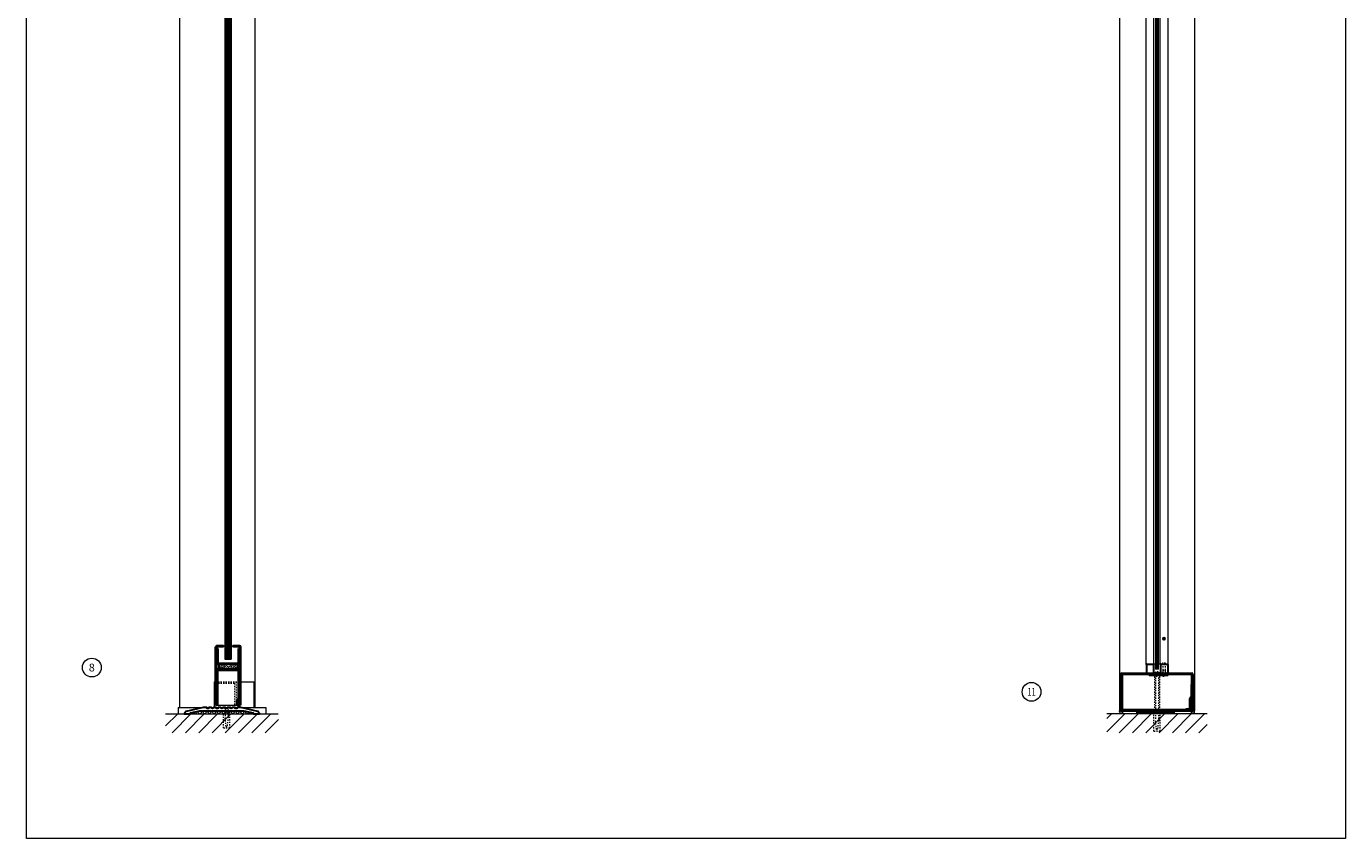
# Model space of a CAD drawing. Units: inches. Extents: x -26 to 601, y -14 to 299.
# Drawn here: x 186 to 292, y -10 to 55 of the extents above; entities that cross this region are included whole.
import ezdxf

# ---------------------------------------------------------------- set-up
doc = ezdxf.new("R2010")
doc.units = ezdxf.units.IN
doc.header["$MEASUREMENT"] = 0
doc.linetypes.add('DASHED', pattern=[0.2, 0.1, -0.1])
doc.layers.add('CK_LEVEL_1', color=7, linetype='Continuous')
for name, color, linetype, lineweight in [('HATCH', 3, 'Continuous', 9), ('HIDDEN LT BLUE', 4, 'DASHED', 13), ('HIDDEN RED', 1, 'DASHED', 15), ('LINE DK BLUE', 5, 'Continuous', 9), ('LINE LT BLUE', 4, 'Continuous', 13), ('LINE MAGENTA', 6, 'Continuous', 30), ('LINE RED', 1, 'Continuous', 15), ('TEXT', 1, 'Continuous', 13)]:
    doc.layers.add(name, color=color, linetype=linetype, lineweight=lineweight)
doc.styles.get("Standard").update_dxf_attribs({"font": 'complex.shx', "width": 0.6, "height": 0.15625})

# ---------------------------------------------------------------- blocks, each defined once
blk = doc.blocks.new('floorbox detail')
at = {"layer": 'LINE DK BLUE'}
blk.add_line((-4.875, 0), (4.125, 0), dxfattribs=at)
at = {"layer": 'LINE LT BLUE'}
for p, q in [((-3.875, 0.5), (3.125, 0.5)), ((-3.875, 0.5), (-3.875, 0)), ((-3.875, 0), (3.125, 0)), ((3.125, 0.5), (3.125, 0))]:
    blk.add_line(p, q, dxfattribs=at)
blk = doc.blocks.new('1400')
at = {"layer": 'LINE MAGENTA'}
blk.add_lwpolyline([(1.13, 0.5), (0.83, 0.5, -1), (0.67, 0.5), (0.45, 0.5, -1), (0.3, 0.5), (0.08, 0.5, -1), (-0.08, 0.5), (-0.3, 0.5, -1), (-0.45, 0.5), (-0.67, 0.5, -1), (-0.83, 0.5), (-1.05, 0.5, -1), (-1.2, 0.5), (-1.42, 0.5, -1), (-1.58, 0.5), (-1.88, 0.5), (-3.23, 0.19, 0.349216), (-3.38, 0), (-3.38, 0), (-2.88, 0), (-2.88, 0.08), (-2.13, 0.25), (1.38, 0.25), (2.13, 0.08), (2.13, 0), (2.62, 0), (2.62, 0, 0.349216), (2.48, 0.19)], format="xyb", close=True, dxfattribs=at)
at = {"layer": 'LINE RED'}
for centre, radius, start, end in [((-3, 0.41), 0.428, 287.1569, 317.1569), ((-2.37, 0.41), 0.428, 222.8431, 252.8431), ((-2.79, 0.45), 0.538, 302.6369, 332.6369), ((-1.84, 0.45), 0.538, 207.3631, 237.3631), ((-2.5, 0.47), 0.604, 308.1301, 338.1301), ((-1.38, 0.47), 0.604, 201.8699, 231.8699), ((-2.12, 0.47), 0.604, 308.1301, 338.1301), ((-1, 0.47), 0.604, 201.8699, 231.8699), ((-1.75, 0.47), 0.604, 308.1301, 338.1301), ((-0.63, 0.47), 0.604, 201.8699, 231.8699), ((-1.37, 0.47), 0.604, 308.1301, 338.1301), ((-0.25, 0.47), 0.604, 201.8699, 231.8699), ((-1, 0.47), 0.604, 308.1301, 338.1301), ((0.12, 0.47), 0.604, 201.8699, 231.8699), ((-0.62, 0.47), 0.604, 308.1301, 338.1301), ((0.5, 0.47), 0.604, 201.8699, 231.8699), ((-0.25, 0.47), 0.604, 308.1301, 338.1301), ((0.87, 0.47), 0.604, 201.8699, 231.8699), ((0.13, 0.47), 0.604, 308.1301, 338.1301), ((1.25, 0.47), 0.604, 201.8699, 231.8699), ((0.5, 0.47), 0.604, 308.1301, 338.1301), ((1.62, 0.47), 0.604, 201.8699, 231.8699), ((0.91, 0.47), 0.581, 306.3963, 336.3963), ((1.97, 0.47), 0.581, 203.6037, 233.6037), ((1.44, 0.42), 0.46, 293.1192, 323.1192), ((2.18, 0.42), 0.46, 216.8808, 246.8808), ((1.62, 0.48), 0.606, 308.2882, 319.6267)]:
    blk.add_arc(centre, radius, start, end, dxfattribs=at)
blk = doc.blocks.new('*U12')
at = {"layer": 'HIDDEN LT BLUE'}
for p, q in [((-0.23, 0), (-0.12, -0.14)), ((0.23, 0), (0.13, -0.14)), ((-0.25, -1.62), (-0.25, -0.5)), ((-0.19, -0.06), (-0.19, -0.06)), ((-0.12, -0.14), (-0.12, -0.75)), ((-0.04, -1.5), (-0.12, -0.75)), ((0.12, -0.75), (0.04, -1.5)), ((0.12, -0.14), (0.12, -0.75)), ((0.19, -0.06), (0.19, -0.06)), ((0.25, -1.62), (0.25, -0.5)), ((-0.25, -1.62), (0.25, -1.62)), ((-0.04, -1.5), (0.04, -1.5))]:
    blk.add_line(p, q, dxfattribs=at)
blk = doc.blocks.new('*U5')
at = {"layer": 'LINE RED'}
for p, q in [((0, 1.375), (0.25, 1.375)), ((0.0625, -1.625), (0.0625, 1.375)), ((0.125, -1.625), (0.125, 1.375)), ((0.25, -1.625), (0.25, 1.375)), ((0, -1.625), (0.25, -1.625))]:
    blk.add_line(p, q, dxfattribs=at)
blk = doc.blocks.new('*U102')
at = {"layer": 'HIDDEN LT BLUE'}
for p, q in [((-0.23, 0), (-0.12, -0.14)), ((0.23, 0), (0.13, -0.14)), ((-0.19, -0.06), (-0.19, -2.91)), ((-0.12, -0.14), (-0.12, -3.75)), ((0.12, -0.14), (0.12, -3.75)), ((0.19, -0.06), (0.19, -2.91)), ((-0.25, -4.62), (-0.25, -3.25)), ((-0.04, -4.5), (-0.12, -3.75)), ((0.12, -3.75), (0.04, -4.5)), ((0.25, -4.62), (0.25, -3.25)), ((-0.25, -4.62), (0.25, -4.62)), ((-0.04, -4.5), (0.04, -4.5))]:
    blk.add_line(p, q, dxfattribs=at)
blk = doc.blocks.new('*U116')
at = {"layer": 'CK_LEVEL_1', "color": 1, "linetype": 'Continuous'}
for p, q in [((0.61, -2.67), (0.49, -2.81)), ((0.64, -2.7), (0.52, -2.83)), ((0.61, -87.92), (0.49, -88.06)), ((0.64, -87.95), (0.52, -88.08))]:
    blk.add_line(p, q, dxfattribs=at)
for centre in [(0.56, -2.75), (0.56, -88)]:
    blk.add_circle(centre, 0.0938, dxfattribs=at)
at = {"layer": 'HIDDEN RED'}
for p, q in [((-0.08, 0.23), (0.08, 0.23)), ((-0.08, -0.05), (-0.08, 0.23)), ((0.08, -0.05), (0.08, 0.23)), ((0.48, 0.25), (0.65, 0.25)), ((0.48, -0.75), (0.48, 0.25)), ((0.65, -0.75), (0.65, 0.25)), ((-0.12, -0.05), (-0.12, -0.09)), ((0.13, -0.05), (0.13, -0.09)), ((0.44, -0.75), (0.44, -0.79)), ((0.69, -0.75), (0.69, -0.79)), ((0.44, -90), (0.44, -89.96)), ((0.48, -90), (0.48, -91)), ((0.65, -90), (0.65, -91)), ((0.69, -90), (0.69, -89.96)), ((-0.12, -90.7), (-0.12, -90.66)), ((-0.08, -90.7), (-0.08, -90.98)), ((-0.08, -90.98), (0.08, -90.98)), ((0.08, -90.7), (0.08, -90.98)), ((0.13, -90.7), (0.13, -90.66)), ((0.48, -91), (0.65, -91))]:
    blk.add_line(p, q, dxfattribs=at)
for centre, start, end in [((0, 0.37), 254.534, 285.466), ((0.56, -0.33), 254.534, 285.466), ((0.56, -90.42), 74.534, 105.466), ((0, -91.12), 74.534, 105.466)]:
    blk.add_arc(centre, 0.469, start, end, dxfattribs=at)
at = {"layer": 'LINE DK BLUE'}
for p, q in [((-0.06, -90.44), (-0.06, -0.31)), ((0, -90.44), (0, -0.31)), ((0.06, -90.44), (0.06, -0.31))]:
    blk.add_line(p, q, dxfattribs=at)
at = {"layer": 'LINE LT BLUE'}
for p, q in [((-0.87, -0.7), (-0.87, 0)), ((-0.82, -0.7), (-0.82, 0)), ((-0.25, 0), (0.25, 0)), ((0.25, -0.7), (0.25, 0)), ((0.3, -0.7), (0.3, 0)), ((0.83, -0.7), (0.83, 0)), ((0.88, -0.7), (0.88, 0)), ((-0.87, -90.05), (-0.87, -0.7)), ((-0.82, -0.7), (-0.3, -0.7)), ((-0.82, -0.75), (-0.3, -0.75)), ((-0.3, -0.7), (-0.3, -0.05)), ((-0.25, -0.05), (0.25, -0.05)), ((-0.25, -0.7), (-0.25, -0.05)), ((-0.25, -90.05), (-0.25, -0.7)), ((0.25, -90.05), (0.25, -0.7)), ((0.3, -0.7), (0.83, -0.7)), ((0.3, -0.75), (0.83, -0.75)), ((0.88, -90.05), (0.88, -0.7)), ((-0.87, -90.05), (-0.87, -90.75)), ((-0.82, -90), (-0.3, -90)), ((-0.82, -90.05), (-0.3, -90.05)), ((-0.82, -90.05), (-0.82, -90.75)), ((-0.3, -90.05), (-0.3, -90.7)), ((-0.25, -90.05), (-0.25, -90.7)), ((0.25, -90.05), (0.25, -90.75)), ((0.3, -90), (0.83, -90)), ((0.3, -90.05), (0.83, -90.05)), ((0.3, -90.05), (0.3, -90.75)), ((0.83, -90.05), (0.83, -90.75)), ((0.88, -90.05), (0.88, -90.75)), ((-0.25, -90.7), (0.25, -90.7)), ((-0.25, -90.75), (0.25, -90.75))]:
    blk.add_line(p, q, dxfattribs=at)
for centre, start, end in [((-0.25, -0.05), 90, 180), ((-0.82, -0.7), 180, 270), ((-0.3, -0.7), 270, 0), ((0.3, -0.7), 180, 270), ((0.83, -0.7), 270, 0), ((-0.82, -90.05), 90, 180), ((-0.3, -90.05), 0, 90), ((0.3, -90.05), 90, 180), ((0.83, -90.05), 0, 90), ((-0.25, -90.7), 180, 270)]:
    blk.add_arc(centre, 0.05, start, end, dxfattribs=at)
at = {"layer": 'LINE RED'}
for p, q in [((-0.3, -0.75), (-0.12, -0.75)), ((-0.12, -0.31), (-0.12, -90.44)), ((0.13, -0.31), (-0.12, -0.31)), ((0.13, -90.44), (0.13, -0.31)), ((0.13, -0.75), (0.3, -0.75)), ((-0.3, -90), (-0.12, -90)), ((0.13, -90.44), (-0.12, -90.44)), ((0.13, -90), (0.3, -90))]:
    blk.add_line(p, q, dxfattribs=at)
blk = doc.blocks.new('*U133')
at = {"layer": 'HIDDEN RED'}
for p, q in [((-0.08, 0.07), (-0.17, 0)), ((-0.08, 0.25), (0.08, 0.25)), ((-0.08, 0.25), (-0.08, 0.07)), ((0.08, 0.25), (0.08, 0.07)), ((0.08, 0.07), (0.17, 0))]:
    blk.add_line(p, q, dxfattribs=at)
blk = doc.blocks.new('*U134')
at = {"layer": 'LINE MAGENTA'}
for p, q in [((0, 0), (0, -0.09)), ((-0.88, -0.09), (-0.88, -0.19)), ((0.62, -0.19), (-0.88, -0.19)), ((0.62, -0.09), (0.62, -0.19))]:
    blk.add_line(p, q, dxfattribs=at)
at = {"layer": 'HIDDEN RED'}
blk.add_blockref('*U133', (0.31, 0), dxfattribs=at)
blk = doc.blocks.new('*U203')
at = {"layer": 'HATCH'}
h = blk.add_hatch(dxfattribs=at)
h.set_pattern_fill('BRASS', color=256, angle=45, style=0)
h.set_pattern_definition([(45, (0.15004, 3.3159), (-0.17678, 0.17678), []), (45, (0.06165, 3.4043), (-0.17678, 0.17678), [0.125, -0.0625])])
h.paths.add_polyline_path([(0.87, 3.47), (-0.63, 3.47), (-0.63, 3.09), (0.87, 3.09)])
at = {"layer": 'HIDDEN LT BLUE'}
for p, q in [((-0.88, 2.06), (1.12, 2.06)), ((-0.88, 1.94), (0.62, 1.94)), ((0.62, 1.94), (0.62, 0.19)), ((0.75, 2.06), (0.75, 0.19))]:
    blk.add_line(p, q, dxfattribs=at)
at = {"layer": 'LINE DK BLUE'}
for p, q in [((0.91, 0.25), (0.91, 0)), ((0.94, 0.59), (0.94, 0)), ((0.97, 0.59), (0.97, 0)), ((1, 0.59), (1, 0)), ((1.03, 0.19), (1.03, 0))]:
    blk.add_line(p, q, dxfattribs=at)
at = {"layer": 'LINE LT BLUE'}
for p, q in [((-1, 2.06), (-0.88, 2.06)), ((-0.78, 0.19), (0.91, 0.19))]:
    blk.add_line(p, q, dxfattribs=at)
at = {"layer": 'LINE MAGENTA'}
for p, q in [((-0.88, 0.19), (-0.88, 4.84)), ((-0.25, 4.94), (-0.78, 4.94)), ((-0.78, 0.19), (-0.78, 4.84)), ((-0.25, 4.84), (-0.78, 4.84)), ((-0.69, 4.72), (-0.78, 4.72)), ((-0.69, 4.72), (-0.69, 3.56)), ((-0.25, 4.84), (-0.25, 4.94)), ((0.5, 4.94), (0.5, 4.84)), ((1.03, 4.94), (0.5, 4.94)), ((1.03, 4.84), (0.5, 4.84)), ((0.94, 3.56), (0.94, 4.72)), ((1.03, 4.72), (0.94, 4.72)), ((1.03, 4.84), (1.03, 0.19)), ((1.12, 4.84), (1.12, 0.19)), ((-0.69, 3.56), (0.94, 3.56)), ((0.94, 3.47), (-0.69, 3.47)), ((-0.63, 3.47), (-0.63, 3.09)), ((0.87, 3.47), (0.87, 3.09)), ((-0.69, 3.09), (0.94, 3.09)), ((-0.69, 3), (0.94, 3)), ((-0.69, 0.25), (-0.69, 3)), ((0.94, 0.75), (0.94, 3)), ((-0.88, 0.19), (-0.88, 0.19)), ((-0.78, 0.19), (-0.88, 0.19)), ((-0.69, 0.25), (-0.78, 0.25)), ((0.94, 0.75), (0.81, 0.62)), ((0.81, 0.25), (0.81, 0.62)), ((0.81, 0.25), (0.91, 0.25)), ((1.03, 0.71), (0.91, 0.59)), ((0.91, 0.25), (0.91, 0.59)), ((1.12, 0.19), (1.03, 0.19))]:
    blk.add_line(p, q, dxfattribs=at)
for centre, start, end in [((-0.78, 4.84), 90, 180), ((1.03, 4.84), 0, 90), ((-0.69, 3.56), 180, 270), ((0.94, 3.56), 270, 0), ((-0.69, 3), 90, 180), ((0.94, 3), 0, 90)]:
    blk.add_arc(centre, 0.0938, start, end, dxfattribs=at)
at = {"layer": 'LINE RED'}
for p, q in [((-0.25, 4.94), (-0.13, 4.94)), ((0.37, 4.94), (0.5, 4.94)), ((-0.13, 3.88), (0.37, 3.88))]:
    blk.add_line(p, q, dxfattribs=at)

msp = doc.modelspace()

# ---------------------------------------------------------------- hatches: boundary and pattern name
at = {"layer": 'HATCH'}
h = msp.add_hatch(dxfattribs=at)
h.set_pattern_fill('ANSI31', color=256, scale=6, style=0)
h.paths.add_polyline_path([(206.38, 0), (202.5, 0), (202.5, -1.12), (202, -1.12), (202, 0), (198.38, 0), (197.38, 0), (197.38, -1.5), (206.38, -1.5)])
h.paths.add_polyline_path([(202.5, 0), (202.37, 0), (202.37, -0.25), (202.29, -1), (202.21, -1), (202.12, -0.25), (202.12, 0), (202, 0), (202, -1.12), (202.5, -1.12)], flags=17)
h.paths.add_polyline_path([(202.37, -0.25), (202.37, 0), (202.12, 0), (202.12, -0.25), (202.21, -1), (202.29, -1)], flags=16)
h = msp.add_hatch(dxfattribs=at)
h.set_pattern_fill('ANSI31', color=256, scale=6, angle=90, style=0)
h.set_pattern_definition([(225, (487.9653, 165.25), (-0.53033, 0.53033), [])])
h.paths.add_polyline_path([(272.5, -1.5), (272.5, 0), (276.25, 0), (276.25, -1.37), (276.75, -1.37), (276.75, 0), (277.88, 0), (280.5, 0), (280.5, -1.5)])
h.paths.add_polyline_path([(276.25, -1.37), (276.25, 0), (276.38, 0), (276.38, -0.5), (276.46, -1.25), (276.54, -1.25), (276.62, -0.5), (276.62, 0), (276.75, 0), (276.75, -1.37)], flags=17)
h.paths.add_polyline_path([(276.46, -1.25), (276.38, -0.5), (276.38, 0), (276.62, 0), (276.62, -0.5), (276.54, -1.25)], flags=16)

# ---------------------------------------------------------------- linework, layer by layer
msp.add_lwpolyline([(186.27, 127.76), (291.55, 127.76), (291.55, -9.95), (186.27, -9.95)], close=True, dxfattribs=at)
at = {"layer": 'LINE DK BLUE'}
for p, q in [((202.19, 91.06), (202.19, 4.38)), ((202.25, 91.06), (202.25, 4.38)), ((202.31, 91.06), (202.31, 4.38)), ((202.37, 91.06), (202.37, 4.38)), ((202.44, 91.06), (202.44, 4.38)), ((202.5, 91.06), (202.5, 4.38)), ((202.56, 91.06), (202.56, 4.38)), ((280.5, 0), (272.5, 0))]:
    msp.add_line(p, q, dxfattribs=at)
for centre, start, end in [((273.28, 0.13), 330, 30), ((273.41, 0.13), 330, 30), ((273.53, 0.13), 330, 30), ((279.47, 0.13), 150, 210), ((279.59, 0.13), 150, 210), ((279.72, 0.13), 150, 210)]:
    msp.add_arc(centre, 0.25, start, end, dxfattribs=at)
at = {"layer": 'LINE LT BLUE'}
for p, q in [((198.5, 121.25), (198.5, 0.5)), ((204.5, 121.25), (204.5, 0.5)), ((273.5, 121.25), (273.5, 0.25)), ((279.5, 121.25), (279.5, 0.25)), ((201.25, 2.56), (201.25, 0.5)), ((203.37, 2.56), (204.5, 2.56)), ((273.5, 0.25), (279.5, 0.25))]:
    msp.add_line(p, q, dxfattribs=at)
at = {"layer": 'LINE MAGENTA'}
for p, q in [((273.72, 3.25), (279.28, 3.25)), ((273.63, 0.34), (273.63, 3.16)), ((273.72, 3.16), (279.28, 3.16)), ((273.72, 3.16), (273.72, 0.34)), ((279.22, 2.34), (279.28, 2.34)), ((279.22, 2.34), (279.22, 1.36)), ((279.28, 0.25), (279.28, 3.16)), ((279.38, 0.25), (279.38, 3.16)), ((279.22, 1.36), (279.13, 1.24)), ((279.13, 0.41), (279.13, 1.24)), ((279.28, 1.34), (279.19, 1.22)), ((279.19, 0.34), (279.19, 1.22)), ((273.72, 0.34), (279.19, 0.34)), ((273.72, 0.25), (279.19, 0.25)), ((278.81, 0.34), (278.81, 0.41)), ((278.81, 0.41), (279.13, 0.41)), ((279.19, 1), (279.28, 1)), ((279.28, 0.25), (279.38, 0.25))]:
    msp.add_line(p, q, dxfattribs=at)
for centre, start, end in [((273.72, 3.16), 90, 180), ((279.28, 3.16), 0, 90), ((273.72, 0.34), 180, 270), ((279.19, 0.34), 270, 0)]:
    msp.add_arc(centre, 0.0938, start, end, dxfattribs=at)
at = {"layer": 'LINE RED'}
for p, q in [((202.12, 91.06), (202.12, 4.38)), ((202.62, 91.06), (202.62, 4.38)), ((204.41, 2.56), (204.41, 0.5))]:
    msp.add_line(p, q, dxfattribs=at)
at = {"layer": 'TEXT'}
for centre in [(191.49, 3.7), (266.49, 1.76)]:
    msp.add_circle(centre, 0.75, dxfattribs=at)

# ---------------------------------------------------------------- block references
at = {"xscale": -1, "rotation": 90}
msp.add_blockref('*U5', (276.25, 0.25), dxfattribs=at)
at = {"layer": 'HATCH'}
msp.add_blockref('*U134', (276.75, 3.25), dxfattribs=at)
at = {"layer": 'HIDDEN RED'}
for name, p in [('*U102', (276.5, 3.25)), ('floorbox detail', (202.25, 0)), ('*U12', (202.25, 0.5))]:
    msp.add_blockref(name, p, dxfattribs=at)
at = {"layer": 'LINE DK BLUE'}
msp.add_blockref('1400', (202.25, 0), dxfattribs=at)
at = {"layer": 'LINE LT BLUE'}
msp.add_blockref('*U203', (202.25, 0.5), dxfattribs=at)
at = {"layer": 'LINE RED'}
msp.add_blockref('*U116', (276.5, 94), dxfattribs=at)

# ---------------------------------------------------------------- texts
at = {"layer": 'TEXT', "char_height": 0.625, "width": 0.5503, "attachment_point": 5}
for s, insert in [('{\\W1;8}', (191.49, 3.7)), ('{\\W0.7;11}', (266.49, 1.76))]:
    msp.add_mtext(s, dxfattribs=dict(at, insert=insert))

doc.saveas('drawing.dxf')
